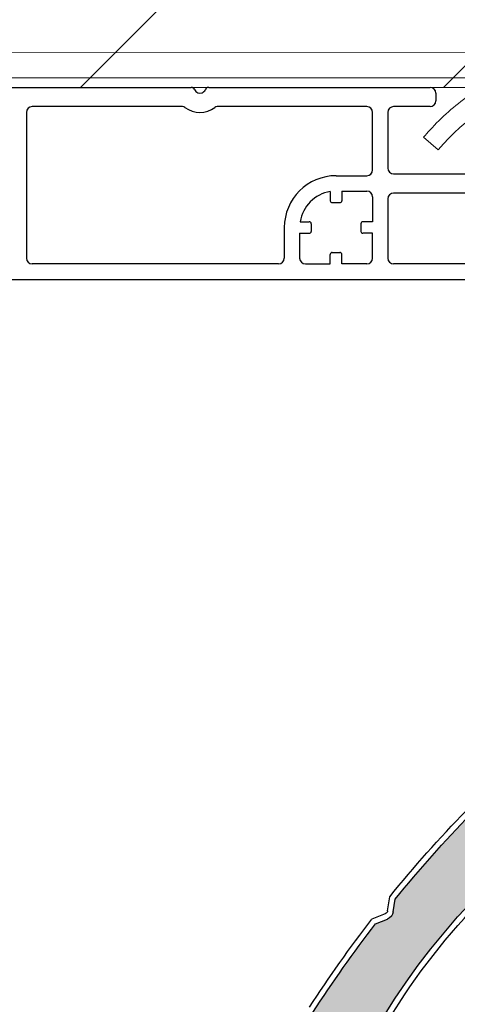
# Model space of a CAD drawing. Units: inches. Extents: x 10 to 3141, y 10 to 832.
# Drawn here: x 308 to 325, y 699 to 737 of the extents above; entities that cross this region are included whole.
import ezdxf

# ---------------------------------------------------------------- set-up
doc = ezdxf.new("R2010")
doc.units = ezdxf.units.IN
doc.header["$MEASUREMENT"] = 0
doc.layers.add('Layer 1', color=7, linetype='Continuous')

# ---------------------------------------------------------------- blocks, each defined once
blk = doc.blocks.new('block 2369')
at = {"layer": 'Layer 1', "color": 7, "lineweight": 25}
blk.add_lwpolyline([(321.299, 733.66), (315.471, 733.66)], dxfattribs=at)
blk = doc.blocks.new('block 2370')
at = {"layer": 'Layer 1', "color": 7, "lineweight": 25}
blk.add_lwpolyline([(314.124, 733.66), (308.26, 733.66)], dxfattribs=at)
blk = doc.blocks.new('block 2371')
at = {"layer": 'Layer 1', "color": 7, "lineweight": 25}
blk.add_open_spline([(321.522, 733.435), (321.522, 733.559), (321.423, 733.66), (321.299, 733.66)], degree=3, dxfattribs=at)
blk = doc.blocks.new('block 2372')
at = {"layer": 'Layer 1', "color": 7, "lineweight": 25}
blk.add_lwpolyline([(308.036, 733.435), (308.036, 727.756)], dxfattribs=at)
blk = doc.blocks.new('block 2373')
at = {"layer": 'Layer 1', "color": 7, "lineweight": 25}
blk.add_open_spline([(308.036, 727.756), (308.036, 727.633), (308.135, 727.532), (308.26, 727.532)], degree=3, dxfattribs=at)
blk = doc.blocks.new('block 2374')
at = {"layer": 'Layer 1', "color": 7, "lineweight": 25}
blk.add_open_spline([(308.26, 733.66), (308.135, 733.66), (308.036, 733.559), (308.036, 733.435)], degree=3, dxfattribs=at)
blk = doc.blocks.new('block 2375')
at = {"layer": 'Layer 1', "color": 7, "lineweight": 25}
blk.add_lwpolyline([(321.522, 731.194), (321.522, 733.435)], dxfattribs=at)
blk = doc.blocks.new('block 2376')
at = {"layer": 'Layer 1', "color": 7, "lineweight": 25}
blk.add_lwpolyline([(317.862, 727.532), (308.26, 727.532)], dxfattribs=at)
blk = doc.blocks.new('block 2377')
at = {"layer": 'Layer 1', "color": 7, "lineweight": 25}
blk.add_lwpolyline([(322.12, 733.435), (322.12, 731.269)], dxfattribs=at)
blk = doc.blocks.new('block 2378')
at = {"layer": 'Layer 1', "color": 7, "lineweight": 25}
blk.add_open_spline([(322.12, 731.269), (322.12, 731.145), (322.221, 731.044), (322.344, 731.044)], degree=3, dxfattribs=at)
blk = doc.blocks.new('block 2379')
at = {"layer": 'Layer 1', "color": 7, "lineweight": 25}
blk.add_lwpolyline([(322.12, 730.073), (322.12, 727.756)], dxfattribs=at)
blk = doc.blocks.new('block 2380')
at = {"layer": 'Layer 1', "color": 7, "lineweight": 25}
blk.add_open_spline([(322.344, 730.296), (322.221, 730.296), (322.12, 730.197), (322.12, 730.073)], degree=3, dxfattribs=at)
blk = doc.blocks.new('block 2381')
at = {"layer": 'Layer 1', "color": 7, "lineweight": 25}
blk.add_open_spline([(322.344, 733.66), (322.221, 733.66), (322.12, 733.559), (322.12, 733.435)], degree=3, dxfattribs=at)
blk = doc.blocks.new('block 2382')
at = {"layer": 'Layer 1', "color": 7, "lineweight": 25}
blk.add_open_spline([(322.12, 727.756), (322.12, 727.633), (322.221, 727.532), (322.344, 727.532)], degree=3, dxfattribs=at)
blk = doc.blocks.new('block 2385')
at = {"layer": 'Layer 1', "color": 7, "lineweight": 25}
blk.add_lwpolyline([(323.766, 733.66), (322.344, 733.66)], dxfattribs=at)
blk = doc.blocks.new('block 2386')
at = {"layer": 'Layer 1', "color": 7, "lineweight": 25}
blk.add_open_spline([(323.766, 733.66), (323.889, 733.66), (323.989, 733.76), (323.989, 733.883)], degree=3, dxfattribs=at)
blk = doc.blocks.new('block 2388')
at = {"layer": 'Layer 1', "color": 7, "lineweight": 25}
blk.add_lwpolyline([(333.852, 727.532), (322.344, 727.532)], dxfattribs=at)
blk = doc.blocks.new('block 2407')
at = {"layer": 'Layer 1', "color": 7, "lineweight": 25}
blk.add_lwpolyline([(322.344, 731.044), (333.852, 731.044)], dxfattribs=at)
blk = doc.blocks.new('block 2408')
at = {"layer": 'Layer 1', "color": 7, "lineweight": 25}
blk.add_lwpolyline([(333.852, 730.296), (322.344, 730.296)], dxfattribs=at)
blk = doc.blocks.new('block 2409')
at = {"layer": 'Layer 1', "color": 7, "lineweight": 25}
blk.add_lwpolyline([(323.989, 734.182), (323.989, 733.883)], dxfattribs=at)
blk = doc.blocks.new('block 2410')
at = {"layer": 'Layer 1', "color": 7, "lineweight": 25}
blk.add_open_spline([(323.989, 734.182), (323.989, 734.307), (323.889, 734.407), (323.766, 734.407)], degree=3, dxfattribs=at)
blk = doc.blocks.new('block 2474')
at = {"layer": 'Layer 1', "color": 7, "lineweight": 25}
blk.add_open_spline([(314.593, 734.317), (314.641, 734.204), (314.773, 734.152), (314.888, 734.201), (314.938, 734.224), (314.98, 734.266), (315.003, 734.317)], degree=3, knots=[0, 0, 0, 0, 1, 1, 1, 2, 2, 2, 2], dxfattribs=at)
blk = doc.blocks.new('block 2475')
at = {"layer": 'Layer 1', "color": 7, "lineweight": 25}
blk.add_open_spline([(315.141, 734.407), (315.08, 734.407), (315.028, 734.373), (315.003, 734.317)], degree=3, dxfattribs=at)
blk = doc.blocks.new('block 2476')
at = {"layer": 'Layer 1', "color": 7, "lineweight": 25}
blk.add_open_spline([(314.593, 734.317), (314.569, 734.373), (314.515, 734.407), (314.454, 734.407)], degree=3, dxfattribs=at)
blk = doc.blocks.new('block 2477')
at = {"layer": 'Layer 1', "color": 7, "lineweight": 25}
blk.add_open_spline([(314.215, 733.63), (314.561, 733.371), (315.036, 733.371), (315.38, 733.63)], degree=3, dxfattribs=at)
blk = doc.blocks.new('block 2478')
at = {"layer": 'Layer 1', "color": 7, "lineweight": 25}
blk.add_open_spline([(315.471, 733.66), (315.438, 733.66), (315.406, 733.648), (315.38, 733.63)], degree=3, dxfattribs=at)
blk = doc.blocks.new('block 2479')
at = {"layer": 'Layer 1', "color": 7, "lineweight": 25}
blk.add_open_spline([(314.215, 733.63), (314.188, 733.648), (314.157, 733.66), (314.124, 733.66)], degree=3, dxfattribs=at)
blk = doc.blocks.new('block 2562')
at = {"layer": 'Layer 1', "color": 7, "lineweight": 25}
blk.add_lwpolyline([(320.328, 727.532), (320.328, 727.906)], dxfattribs=at)
blk = doc.blocks.new('block 2563')
at = {"layer": 'Layer 1', "color": 7, "lineweight": 25}
blk.add_open_spline([(320.328, 727.906), (320.328, 727.947), (320.294, 727.98), (320.252, 727.98)], degree=3, dxfattribs=at)
blk = doc.blocks.new('block 2564')
at = {"layer": 'Layer 1', "color": 7, "lineweight": 25}
blk.add_lwpolyline([(319.879, 727.532), (319.879, 727.906)], dxfattribs=at)
blk = doc.blocks.new('block 2565')
at = {"layer": 'Layer 1', "color": 7, "lineweight": 25}
blk.add_open_spline([(319.954, 727.98), (319.912, 727.98), (319.879, 727.947), (319.879, 727.906)], degree=3, dxfattribs=at)
blk = doc.blocks.new('block 2566')
at = {"layer": 'Layer 1', "color": 7, "lineweight": 25}
blk.add_lwpolyline([(319.954, 727.98), (320.252, 727.98)], dxfattribs=at)
blk = doc.blocks.new('block 2567')
at = {"layer": 'Layer 1', "color": 7, "lineweight": 25}
blk.add_lwpolyline([(321.299, 727.532), (320.328, 727.532)], dxfattribs=at)
blk = doc.blocks.new('block 2568')
at = {"layer": 'Layer 1', "color": 7, "lineweight": 25}
blk.add_lwpolyline([(318.908, 727.532), (319.879, 727.532)], dxfattribs=at)
blk = doc.blocks.new('block 2569')
at = {"layer": 'Layer 1', "color": 7, "lineweight": 25}
blk.add_lwpolyline([(318.086, 728.952), (318.086, 727.756)], dxfattribs=at)
blk = doc.blocks.new('block 2570')
at = {"layer": 'Layer 1', "color": 7, "lineweight": 25}
blk.add_open_spline([(317.862, 727.532), (317.986, 727.532), (318.086, 727.633), (318.086, 727.756)], degree=3, dxfattribs=at)
blk = doc.blocks.new('block 2571')
at = {"layer": 'Layer 1', "color": 7, "lineweight": 25}
blk.add_lwpolyline([(318.684, 728.728), (318.684, 727.756)], dxfattribs=at)
blk = doc.blocks.new('block 2572')
at = {"layer": 'Layer 1', "color": 7, "lineweight": 25}
blk.add_open_spline([(318.684, 727.756), (318.684, 727.633), (318.783, 727.532), (318.908, 727.532)], degree=3, dxfattribs=at)
blk = doc.blocks.new('block 2573')
at = {"layer": 'Layer 1', "color": 7, "lineweight": 25}
blk.add_open_spline([(321.299, 727.532), (321.423, 727.532), (321.522, 727.633), (321.522, 727.756)], degree=3, dxfattribs=at)
blk = doc.blocks.new('block 2574')
at = {"layer": 'Layer 1', "color": 7, "lineweight": 25}
blk.add_lwpolyline([(321.522, 728.728), (321.149, 728.728)], dxfattribs=at)
blk = doc.blocks.new('block 2575')
at = {"layer": 'Layer 1', "color": 7, "lineweight": 25}
blk.add_open_spline([(321.074, 728.803), (321.074, 728.762), (321.108, 728.728), (321.149, 728.728)], degree=3, dxfattribs=at)
blk = doc.blocks.new('block 2576')
at = {"layer": 'Layer 1', "color": 7, "lineweight": 25}
blk.add_lwpolyline([(321.522, 729.176), (321.149, 729.176)], dxfattribs=at)
blk = doc.blocks.new('block 2577')
at = {"layer": 'Layer 1', "color": 7, "lineweight": 25}
blk.add_open_spline([(321.149, 729.176), (321.108, 729.176), (321.074, 729.143), (321.074, 729.102)], degree=3, dxfattribs=at)
blk = doc.blocks.new('block 2578')
at = {"layer": 'Layer 1', "color": 7, "lineweight": 25}
blk.add_lwpolyline([(321.074, 729.102), (321.074, 728.803)], dxfattribs=at)
blk = doc.blocks.new('block 2579')
at = {"layer": 'Layer 1', "color": 7, "lineweight": 25}
blk.add_lwpolyline([(321.522, 727.756), (321.522, 728.728)], dxfattribs=at)
blk = doc.blocks.new('block 2580')
at = {"layer": 'Layer 1', "color": 7, "lineweight": 25}
blk.add_lwpolyline([(321.522, 730.148), (321.522, 729.176)], dxfattribs=at)
blk = doc.blocks.new('block 2581')
at = {"layer": 'Layer 1', "color": 7, "lineweight": 25}
blk.add_lwpolyline([(320.328, 730.371), (321.299, 730.371)], dxfattribs=at)
blk = doc.blocks.new('block 2582')
at = {"layer": 'Layer 1', "color": 7, "lineweight": 25}
blk.add_open_spline([(321.522, 730.148), (321.522, 730.271), (321.423, 730.371), (321.299, 730.371)], degree=3, dxfattribs=at)
blk = doc.blocks.new('block 2583')
at = {"layer": 'Layer 1', "color": 7, "lineweight": 25}
blk.add_lwpolyline([(320.104, 730.97), (321.299, 730.97)], dxfattribs=at)
blk = doc.blocks.new('block 2584')
at = {"layer": 'Layer 1', "color": 7, "lineweight": 25}
blk.add_open_spline([(321.299, 730.97), (321.423, 730.97), (321.522, 731.07), (321.522, 731.194)], degree=3, dxfattribs=at)
blk = doc.blocks.new('block 2585')
at = {"layer": 'Layer 1', "color": 7, "lineweight": 25}
blk.add_open_spline([(319.879, 730.354), (319.272, 730.256), (318.798, 729.782), (318.701, 729.176)], degree=3, dxfattribs=at)
blk = doc.blocks.new('block 2586')
at = {"layer": 'Layer 1', "color": 7, "lineweight": 25}
blk.add_open_spline([(320.104, 730.97), (318.99, 730.97), (318.086, 730.066), (318.086, 728.952)], degree=3, dxfattribs=at)
blk = doc.blocks.new('block 2587')
at = {"layer": 'Layer 1', "color": 7, "lineweight": 25}
blk.add_lwpolyline([(320.328, 730.371), (320.328, 729.998)], dxfattribs=at)
blk = doc.blocks.new('block 2588')
at = {"layer": 'Layer 1', "color": 7, "lineweight": 25}
blk.add_open_spline([(320.252, 729.924), (320.294, 729.924), (320.328, 729.957), (320.328, 729.998)], degree=3, dxfattribs=at)
blk = doc.blocks.new('block 2589')
at = {"layer": 'Layer 1', "color": 7, "lineweight": 25}
blk.add_lwpolyline([(319.879, 730.354), (319.879, 729.998)], dxfattribs=at)
blk = doc.blocks.new('block 2590')
at = {"layer": 'Layer 1', "color": 7, "lineweight": 25}
blk.add_open_spline([(319.879, 729.998), (319.879, 729.957), (319.912, 729.924), (319.954, 729.924)], degree=3, dxfattribs=at)
blk = doc.blocks.new('block 2591')
at = {"layer": 'Layer 1', "color": 7, "lineweight": 25}
blk.add_lwpolyline([(319.954, 729.924), (320.252, 729.924)], dxfattribs=at)
blk = doc.blocks.new('block 2592')
at = {"layer": 'Layer 1', "color": 7, "lineweight": 25}
blk.add_lwpolyline([(318.684, 728.728), (319.057, 728.728)], dxfattribs=at)
blk = doc.blocks.new('block 2593')
at = {"layer": 'Layer 1', "color": 7, "lineweight": 25}
blk.add_open_spline([(319.057, 728.728), (319.098, 728.728), (319.132, 728.762), (319.132, 728.803)], degree=3, dxfattribs=at)
blk = doc.blocks.new('block 2594')
at = {"layer": 'Layer 1', "color": 7, "lineweight": 25}
blk.add_lwpolyline([(318.701, 729.176), (319.057, 729.176)], dxfattribs=at)
blk = doc.blocks.new('block 2595')
at = {"layer": 'Layer 1', "color": 7, "lineweight": 25}
blk.add_open_spline([(319.132, 729.102), (319.132, 729.143), (319.098, 729.176), (319.057, 729.176)], degree=3, dxfattribs=at)
blk = doc.blocks.new('block 2596')
at = {"layer": 'Layer 1', "color": 7, "lineweight": 25}
blk.add_lwpolyline([(319.132, 729.102), (319.132, 728.803)], dxfattribs=at)
blk = doc.blocks.new('block 2616')
at = {"layer": 'Layer 1', "color": 7, "lineweight": 25}
blk.add_lwpolyline([(286.926, 734.407), (314.454, 734.407)], dxfattribs=at)
blk = doc.blocks.new('block 2617')
at = {"layer": 'Layer 1', "color": 7, "lineweight": 25}
blk.add_lwpolyline([(315.141, 734.407), (323.766, 734.407)], dxfattribs=at)
blk = doc.blocks.new('block 2664')
at = {"layer": 'Layer 1', "color": 7, "lineweight": 25}
blk.add_lwpolyline([(292.904, 726.934), (339.047, 726.934)], dxfattribs=at)
blk = doc.blocks.new('block 4381')
at = {"layer": 'Layer 1'}
h = blk.add_hatch(color=7, dxfattribs=at)
edge = h.paths.add_edge_path()
edge.add_spline(control_points=[(332.771, 700.762), (332.897, 700.801), (332.994, 700.903), (333.024, 701.033), (333.024, 701.033), (333.139, 701.512), (333.139, 701.512), (335.188, 703.646), (337.423, 705.592), (339.815, 707.329), (339.916, 707.402), (340.049, 707.405), (340.153, 707.339), (340.153, 707.339), (340.258, 707.272), (340.258, 707.272), (340.471, 707.135), (340.752, 707.184), (340.905, 707.383), (340.905, 707.383), (341.161, 707.713), (341.161, 707.713), (340.984, 707.484), (340.995, 707.16), (341.191, 706.946), (341.191, 706.946), (342.319, 705.707), (342.319, 705.707), (342.43, 705.584), (342.42, 705.396), (342.299, 705.284), (342.278, 705.265), (342.253, 705.249), (342.226, 705.235), (334.223, 701.409), (328.689, 693.802), (327.515, 685.01), (327.615, 685.768), (327.273, 686.517), (326.632, 686.935), (325.716, 687.537), (324.484, 687.28), (323.885, 686.362), (323.885, 686.362), (322.793, 684.696), (322.793, 684.696), (322.746, 684.626), (322.653, 684.606), (322.584, 684.652), (322.518, 684.695), (322.495, 684.78), (322.533, 684.849), (323.609, 687.639), (324.934, 690.327), (326.488, 692.88), (326.488, 692.88), (326.927, 693.117), (326.927, 693.117), (327.044, 693.181), (327.118, 693.3), (327.124, 693.432), (327.124, 693.432), (327.143, 693.925), (327.143, 693.925), (328.668, 696.296), (330.393, 698.533), (332.295, 700.614), (332.295, 700.614), (332.771, 700.762), (332.771, 700.762), (332.771, 700.762), (332.771, 700.762), (332.771, 700.762)], knot_values=[0, 0, 0, 0, 1, 1, 1, 2, 2, 2, 3, 3, 3, 4, 4, 4, 5, 5, 5, 6, 6, 6, 7, 7, 7, 8, 8, 8, 9, 9, 9, 10, 10, 10, 11, 11, 11, 12, 12, 12, 13, 13, 13, 14, 14, 14, 15, 15, 15, 16, 16, 16, 17, 17, 17, 18, 18, 18, 19, 19, 19, 20, 20, 20, 21, 21, 21, 22, 22, 22, 23, 23, 23, 24, 24, 24, 24], degree=3, periodic=1)
at = {"layer": 'Layer 1', "lineweight": 0}
blk.add_open_spline([(332.771, 700.762), (332.897, 700.801), (332.994, 700.903), (333.024, 701.033), (333.024, 701.033), (333.139, 701.512), (333.139, 701.512), (335.188, 703.646), (337.423, 705.592), (339.815, 707.329), (339.916, 707.402), (340.049, 707.405), (340.153, 707.339), (340.153, 707.339), (340.258, 707.272), (340.258, 707.272), (340.471, 707.135), (340.752, 707.184), (340.905, 707.383), (340.905, 707.383), (341.161, 707.713), (341.161, 707.713), (340.984, 707.484), (340.995, 707.16), (341.191, 706.946), (341.191, 706.946), (342.319, 705.707), (342.319, 705.707), (342.43, 705.584), (342.42, 705.396), (342.299, 705.284), (342.278, 705.265), (342.253, 705.249), (342.226, 705.235), (334.223, 701.409), (328.689, 693.802), (327.515, 685.01), (327.615, 685.768), (327.273, 686.517), (326.632, 686.935), (325.716, 687.537), (324.484, 687.28), (323.885, 686.362), (323.885, 686.362), (322.793, 684.696), (322.793, 684.696), (322.746, 684.626), (322.653, 684.606), (322.584, 684.652), (322.518, 684.695), (322.495, 684.78), (322.533, 684.849), (323.609, 687.639), (324.934, 690.327), (326.488, 692.88), (326.488, 692.88), (326.927, 693.117), (326.927, 693.117), (327.044, 693.181), (327.118, 693.3), (327.124, 693.432), (327.124, 693.432), (327.143, 693.925), (327.143, 693.925), (328.668, 696.296), (330.393, 698.533), (332.295, 700.614), (332.295, 700.614), (332.771, 700.762), (332.771, 700.762), (332.771, 700.762), (332.771, 700.762), (332.771, 700.762)], degree=3, knots=[0, 0, 0, 0, 1, 1, 1, 2, 2, 2, 3, 3, 3, 4, 4, 4, 5, 5, 5, 6, 6, 6, 7, 7, 7, 8, 8, 8, 9, 9, 9, 10, 10, 10, 11, 11, 11, 12, 12, 12, 13, 13, 13, 14, 14, 14, 15, 15, 15, 16, 16, 16, 17, 17, 17, 18, 18, 18, 19, 19, 19, 20, 20, 20, 21, 21, 21, 22, 22, 22, 23, 23, 23, 24, 24, 24, 24], dxfattribs=at)
blk = doc.blocks.new('block 5528')
at = {"layer": 'Layer 1', "color": 7, "lineweight": 25}
blk.add_open_spline([(318.39, 685.876), (318.62, 690.459), (320.058, 694.901), (322.556, 698.75)], degree=3, dxfattribs=at)
blk = doc.blocks.new('block 5529')
at = {"layer": 'Layer 1', "color": 7, "lineweight": 25}
blk.add_open_spline([(318.165, 685.888), (318.612, 694.748), (323.497, 702.784), (331.157, 707.259)], degree=3, dxfattribs=at)
blk = doc.blocks.new('block 5556')
at = {"layer": 'Layer 1', "color": 7, "lineweight": 25}
blk.add_open_spline([(322.556, 698.75), (324.771, 702.164), (327.757, 705.012), (331.271, 707.065)], degree=3, dxfattribs=at)
blk = doc.blocks.new('block 5557')
at = {"layer": 'Layer 1', "color": 7, "lineweight": 25}
blk.add_open_spline([(322.407, 702.798), (324.273, 705.092), (326.34, 707.218), (328.582, 709.146)], degree=3, dxfattribs=at)
blk = doc.blocks.new('block 5558')
at = {"layer": 'Layer 1', "color": 7, "lineweight": 25}
blk.add_open_spline([(322.194, 702.893), (324.079, 705.215), (326.169, 707.365), (328.437, 709.316)], degree=3, dxfattribs=at)
blk = doc.blocks.new('block 5559')
at = {"layer": 'Layer 1', "color": 7, "lineweight": 25}
blk.add_open_spline([(317.06, 694.741), (318.384, 697.229), (319.916, 699.602), (321.642, 701.833)], degree=3, dxfattribs=at)
blk = doc.blocks.new('block 5567')
at = {"layer": 'Layer 1', "color": 7, "lineweight": 25}
blk.add_open_spline([(319.063, 698.586), (319.828, 699.765), (320.642, 700.908), (321.502, 702.018)], degree=3, dxfattribs=at)
blk = doc.blocks.new('block 5568')
at = {"layer": 'Layer 1', "color": 7, "lineweight": 25}
blk.add_open_spline([(322.112, 702.344), (322.104, 702.292), (322.069, 702.247), (322.021, 702.228)], degree=3, dxfattribs=at)
blk = doc.blocks.new('block 5569')
at = {"layer": 'Layer 1', "color": 7, "lineweight": 25}
blk.add_open_spline([(322.334, 702.311), (322.314, 702.18), (322.228, 702.07), (322.104, 702.02)], degree=3, dxfattribs=at)
blk = doc.blocks.new('block 5570')
at = {"layer": 'Layer 1', "color": 7, "lineweight": 25}
blk.add_lwpolyline([(322.334, 702.311), (322.407, 702.798)], dxfattribs=at)
blk = doc.blocks.new('block 5571')
at = {"layer": 'Layer 1', "color": 7, "lineweight": 25}
blk.add_lwpolyline([(321.642, 701.833), (322.104, 702.02)], dxfattribs=at)
blk = doc.blocks.new('block 5572')
at = {"layer": 'Layer 1', "color": 7, "lineweight": 25}
blk.add_lwpolyline([(322.021, 702.228), (321.502, 702.018)], dxfattribs=at)
blk = doc.blocks.new('block 5573')
at = {"layer": 'Layer 1', "color": 7, "lineweight": 25}
blk.add_lwpolyline([(322.112, 702.344), (322.194, 702.893)], dxfattribs=at)
blk = doc.blocks.new('block 5603')
at = {"layer": 'Layer 1'}
h = blk.add_hatch(color=7, dxfattribs=at)
edge = h.paths.add_edge_path()
edge.add_spline(control_points=[(322.104, 702.02), (322.228, 702.07), (322.314, 702.179), (322.334, 702.311), (322.334, 702.311), (322.407, 702.798), (322.407, 702.798), (324.273, 705.092), (326.34, 707.217), (328.582, 709.147), (328.676, 709.227), (328.809, 709.241), (328.917, 709.184), (328.917, 709.184), (329.029, 709.125), (329.029, 709.125), (329.25, 709.007), (329.526, 709.078), (329.664, 709.29), (329.664, 709.29), (329.891, 709.64), (329.891, 709.64), (329.731, 709.397), (329.772, 709.075), (329.985, 708.877), (329.985, 708.877), (331.211, 707.735), (331.211, 707.735), (331.332, 707.624), (331.338, 707.434), (331.225, 707.313), (331.206, 707.292), (331.182, 707.273), (331.157, 707.259), (323.497, 702.784), (318.612, 694.748), (318.165, 685.888), (318.203, 686.65), (317.8, 687.369), (317.128, 687.734), (316.164, 688.257), (314.959, 687.899), (314.436, 686.935), (314.436, 686.935), (313.486, 685.184), (313.486, 685.184), (313.446, 685.111), (313.354, 685.083), (313.281, 685.123), (313.213, 685.161), (313.184, 685.244), (313.215, 685.316), (314.057, 688.185), (315.154, 690.973), (316.493, 693.646), (316.493, 693.646), (316.911, 693.918), (316.911, 693.918), (317.022, 693.991), (317.086, 694.116), (317.081, 694.249), (317.081, 694.249), (317.06, 694.741), (317.06, 694.741), (318.384, 697.229), (319.916, 699.602), (321.642, 701.833), (321.642, 701.833), (322.104, 702.02), (322.104, 702.02), (322.104, 702.02), (322.104, 702.02), (322.104, 702.02)], knot_values=[0, 0, 0, 0, 1, 1, 1, 2, 2, 2, 3, 3, 3, 4, 4, 4, 5, 5, 5, 6, 6, 6, 7, 7, 7, 8, 8, 8, 9, 9, 9, 10, 10, 10, 11, 11, 11, 12, 12, 12, 13, 13, 13, 14, 14, 14, 15, 15, 15, 16, 16, 16, 17, 17, 17, 18, 18, 18, 19, 19, 19, 20, 20, 20, 21, 21, 21, 22, 22, 22, 23, 23, 23, 24, 24, 24, 24], degree=3, periodic=1)
at = {"layer": 'Layer 1', "lineweight": 0}
blk.add_open_spline([(322.104, 702.02), (322.228, 702.07), (322.314, 702.179), (322.334, 702.311), (322.334, 702.311), (322.407, 702.798), (322.407, 702.798), (324.273, 705.092), (326.34, 707.217), (328.582, 709.147), (328.676, 709.227), (328.809, 709.241), (328.917, 709.184), (328.917, 709.184), (329.029, 709.125), (329.029, 709.125), (329.25, 709.007), (329.526, 709.078), (329.664, 709.29), (329.664, 709.29), (329.891, 709.64), (329.891, 709.64), (329.731, 709.397), (329.772, 709.075), (329.985, 708.877), (329.985, 708.877), (331.211, 707.735), (331.211, 707.735), (331.332, 707.624), (331.338, 707.434), (331.225, 707.313), (331.206, 707.292), (331.182, 707.273), (331.157, 707.259), (323.497, 702.784), (318.612, 694.748), (318.165, 685.888), (318.203, 686.65), (317.8, 687.369), (317.128, 687.734), (316.164, 688.257), (314.959, 687.899), (314.436, 686.935), (314.436, 686.935), (313.486, 685.184), (313.486, 685.184), (313.446, 685.111), (313.354, 685.083), (313.281, 685.123), (313.213, 685.161), (313.184, 685.244), (313.215, 685.316), (314.057, 688.185), (315.154, 690.973), (316.493, 693.646), (316.493, 693.646), (316.911, 693.918), (316.911, 693.918), (317.022, 693.991), (317.086, 694.116), (317.081, 694.249), (317.081, 694.249), (317.06, 694.741), (317.06, 694.741), (318.384, 697.229), (319.916, 699.602), (321.642, 701.833), (321.642, 701.833), (322.104, 702.02), (322.104, 702.02), (322.104, 702.02), (322.104, 702.02), (322.104, 702.02)], degree=3, knots=[0, 0, 0, 0, 1, 1, 1, 2, 2, 2, 3, 3, 3, 4, 4, 4, 5, 5, 5, 6, 6, 6, 7, 7, 7, 8, 8, 8, 9, 9, 9, 10, 10, 10, 11, 11, 11, 12, 12, 12, 13, 13, 13, 14, 14, 14, 15, 15, 15, 16, 16, 16, 17, 17, 17, 18, 18, 18, 19, 19, 19, 20, 20, 20, 21, 21, 21, 22, 22, 22, 23, 23, 23, 24, 24, 24, 24], dxfattribs=at)
blk = doc.blocks.new('block 1598')
at = {"layer": 'Layer 1'}
for name in ['block 2616', 'block 2476', 'block 2474', 'block 2475', 'block 2617', 'block 2410', 'block 2386', 'block 2409', 'block 2374', 'block 2370', 'block 2479', 'block 2477', 'block 2478', 'block 2369', 'block 2371', 'block 2381', 'block 2385', 'block 2372', 'block 2375', 'block 2377', 'block 2584', 'block 2378', 'block 2586', 'block 2583', 'block 2407', 'block 2585', 'block 2589', 'block 2581', 'block 2587', 'block 2582', 'block 2580', 'block 2380', 'block 2379', 'block 2408', 'block 2590', 'block 2591', 'block 2588', 'block 2569', 'block 2594', 'block 2595', 'block 2596', 'block 2577', 'block 2578', 'block 2576', 'block 2571', 'block 2592', 'block 2593', 'block 2575', 'block 2574', 'block 2579', 'block 2373', 'block 2570', 'block 2572', 'block 2565', 'block 2564', 'block 2566', 'block 2563', 'block 2562', 'block 2573', 'block 2382', 'block 2376', 'block 2568', 'block 2567', 'block 2388', 'block 2664', 'block 5603', 'block 5558', 'block 5557', 'block 4381', 'block 5529', 'block 5556', 'block 5573', 'block 5570', 'block 5572', 'block 5568', 'block 5569', 'block 5559', 'block 5567', 'block 5571', 'block 5528']:
    blk.add_blockref(name, (0, 0), dxfattribs=at)
blk = doc.blocks.new('block 1596')
at = {"layer": 'Layer 1'}
h = blk.add_hatch(dxfattribs=at)
h.set_pattern_fill('AI_USER_DEFINED_HATCH', scale=10, angle=45, style=2, pattern_type=0)
h.set_pattern_definition([(45, (0, 0), (-7.07107, 7.07107), [])])
h.paths.add_polyline_path([(278.328, 750.667), (488.692, 750.667), (488.692, 734.407), (278.328, 734.407)])
at = {"layer": 'Layer 1', "lineweight": 0}
blk.add_lwpolyline([(278.328, 750.667), (488.692, 750.667), (488.692, 734.407), (278.328, 734.407), (278.328, 750.667)], dxfattribs=at)
at = {"layer": 'Layer 1'}
blk.add_blockref('block 1598', (0, 0), dxfattribs=at)
blk = doc.blocks.new('block 6299')
at = {"layer": 'Layer 1', "color": 7, "lineweight": 18}
blk.add_open_spline([(332.206, 731.978), (330.979, 733.244), (329.427, 734.347), (327.9, 734.286), (326.505, 734.229), (325.131, 733.204), (324.087, 731.978)], degree=3, knots=[0, 0, 0, 0, 1, 1, 1, 2, 2, 2, 2], dxfattribs=at)
blk = doc.blocks.new('block 6301')
at = {"layer": 'Layer 1', "color": 7, "lineweight": 18}
blk.add_open_spline([(326.523, 734.752), (326.083, 734.585), (325.668, 734.356), (325.275, 734.086), (324.723, 733.706), (324.215, 733.244), (323.76, 732.747), (323.676, 732.655), (323.595, 732.562), (323.513, 732.467)], degree=3, knots=[0, 0, 0, 0, 1, 1, 1, 2, 2, 2, 3, 3, 3, 3], dxfattribs=at)
blk = doc.blocks.new('block 6302')
at = {"layer": 'Layer 1', "color": 7, "lineweight": 18}
blk.add_lwpolyline([(342.098, 734.78), (281.196, 734.782)], dxfattribs=at)
blk = doc.blocks.new('block 6304')
at = {"layer": 'Layer 1', "color": 7, "lineweight": 18}
blk.add_lwpolyline([(342.098, 735.76), (282.101, 735.763)], dxfattribs=at)
blk = doc.blocks.new('block 6307')
at = {"layer": 'Layer 1', "color": 7, "lineweight": 18}
blk.add_lwpolyline([(324.087, 731.978), (323.513, 732.467)], dxfattribs=at)
blk = doc.blocks.new('block 6298')
at = {"layer": 'Layer 1'}
for name in ['block 6304', 'block 6302', 'block 6301', 'block 6299', 'block 6307']:
    blk.add_blockref(name, (0, 0), dxfattribs=at)
blk = doc.blocks.new('block 6279')
at = {"layer": 'Layer 1'}
blk.add_blockref('block 6298', (0, 0), dxfattribs=at)

msp = doc.modelspace()

# ---------------------------------------------------------------- block references
at = {"layer": 'Layer 1'}
for name in ['block 1596', 'block 6279']:
    msp.add_blockref(name, (0, 0), dxfattribs=at)

doc.saveas('drawing.dxf')
